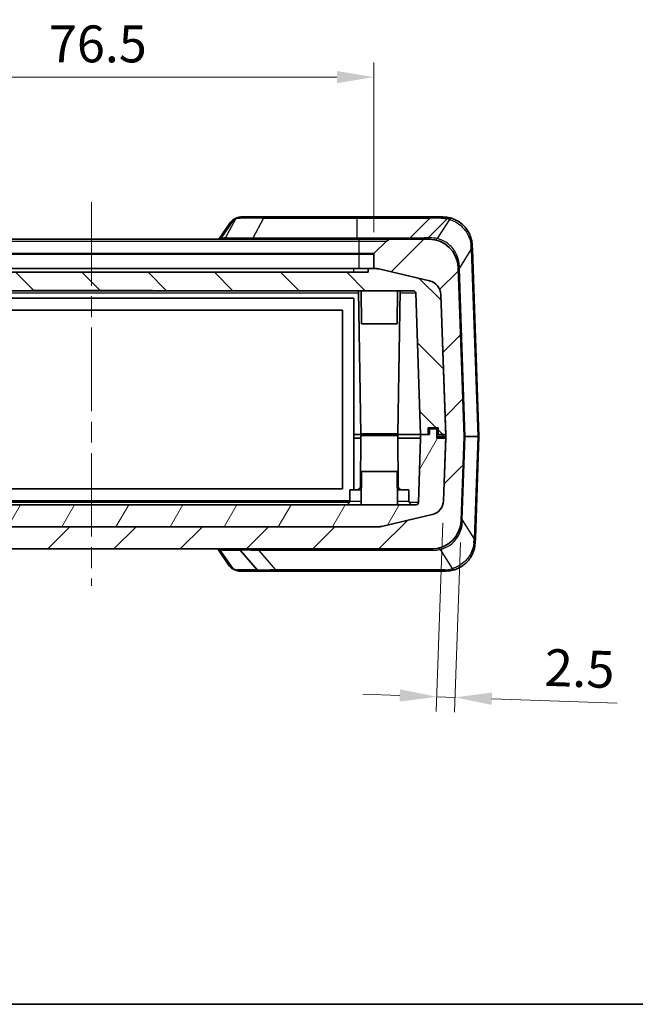
# Model space of a CAD drawing. Units: millimetres. Extents: x 0 to 5875, y 0 to 563.
# Drawn here: x 1027 to 1110, y 0 to 133 of the extents above; entities that cross this region are included whole.
import ezdxf

# ---------------------------------------------------------------- set-up
doc = ezdxf.new("R2010")
doc.units = ezdxf.units.MM
doc.header["$LTSCALE"] = 2
doc.linetypes.add('CHAIN', pattern=[0.3543, 0.2362, -0.0295, 0.0591, -0.0295])
doc.layers.get('Defpoints').update_dxf_attribs({"lineweight": 25})
for name, color, linetype, lineweight in [('Border (ISO)', 7, 'Continuous', 35), ('Centerline (ISO)', 131, 'Continuous', 18), ('Dimension (ISO)', 7, 'Continuous', 18), ('Hatch (ISO)', 1, 'Continuous', 18), ('Visible (ISO)', 7, 'Continuous', 35), ('Visible Narrow (ISO)', 7, 'Continuous', 25)]:
    doc.layers.add(name, color=color, linetype=linetype, lineweight=lineweight)
doc.styles.add('Note Text (TK)', font='txt')
doc.dimstyles.new('Default - Method 1b (TK)', dxfattribs={"dimscale": 2, "dimtxt": 2.5, "dimasz": 2.5, "dimexe": 1, "dimexo": 1.5, "dimgap": 1, "dimtad": 1, "dimtoh": 1, "dimrnd": 1e-08, "dimdsep": 46, "dimtxsty": 'Note Text (TK)', "dimcen": 0.09, "dimdle": 5, "dimclrd": 100, "dimclre": 100, "dimclrt": 7, "dimadec": 1, "dimazin": 1, "dimtfac": 1, "dimtmove": 0, "dimatfit": 3, "dimfxl": 1, "dimtolj": 1, "dimlwd": -1, "dimlwe": -1, "dimarcsym": 0})

# ---------------------------------------------------------------- blocks, each defined once
blk = doc.blocks.new('図面枠 tk図枠')
at = {"layer": 'Border (ISO)'}
blk.add_line((14.5, 8), (405.5, 8), dxfattribs=at)
blk = doc.blocks.new('*D25')
at = {"layer": 'Defpoints', "color": 0}
for p in [(1074.52, 125.68), (998.02, 101.68), (1074.52, 101.68)]:
    blk.add_point(p, dxfattribs=at)
at = {"layer": 'Dimension (ISO)', "color": 100}
for p, q in [((998.02, 104.68), (998.02, 127.68)), ((1074.52, 104.68), (1074.52, 127.68)), ((1003.02, 125.68), (1069.52, 125.68))]:
    blk.add_line(p, q, dxfattribs=at)
for points in [[(1003.02, 126.51), (1003.02, 124.85), (998.02, 125.68)], [(1069.52, 126.51), (1069.52, 124.85), (1074.52, 125.68)]]:
    blk.add_solid(points, dxfattribs=at)
at = {"layer": 'Dimension (ISO)', "color": 7, "insert": (1030.5, 130.18), "char_height": 5, "attachment_point": 4, "style": 'Note Text (TK)'}
blk.add_mtext('\\A1;76.5', dxfattribs=at)
blk = doc.blocks.new('*D27')
at = {"layer": 'Defpoints', "color": 0}
for p in [(1083.97, 68.25), (1086.37, 65.58), (1083.04, 41.69)]:
    blk.add_point(p, dxfattribs=at)
at = {"layer": 'Dimension (ISO)', "color": 100}
for p, q in [((1083.86, 65.25), (1082.97, 39.69)), ((1086.27, 62.59), (1085.47, 39.6)), ((1078.04, 41.86), (1073.05, 42.03)), ((1083.04, 41.69), (1085.54, 41.6)), ((1090.53, 41.42), (1107.53, 40.83))]:
    blk.add_line(p, q, dxfattribs=at)
for points in [[(1078.07, 42.69), (1078.01, 41.03), (1083.04, 41.69)], [(1090.56, 42.26), (1090.5, 40.59), (1085.54, 41.6)]]:
    blk.add_solid(points, dxfattribs=at)
at = {"layer": 'Dimension (ISO)', "color": 7, "insert": (1097.69, 45.68), "char_height": 5, "attachment_point": 4, "rotation": 358, "style": 'Note Text (TK)'}
blk.add_mtext('\\A1;2.5', dxfattribs=at)

msp = doc.modelspace()

# ---------------------------------------------------------------- hatches: boundary and pattern name
at = {"layer": 'Hatch (ISO)'}
h = msp.add_hatch(dxfattribs=at)
h.set_pattern_fill('ANSI31', color=256, scale=50.8, style=0)
h.set_pattern_definition([(45, (773, -16), (-4.49013, 4.49013), [])])
edge = h.paths.add_edge_path()
edge.add_ellipse((997.9213, 101.6814), major_axis=(0.1, 0), ratio=1, start_angle=0, end_angle=45)
edge.add_line((997.992, 101.7521), (996.3142, 103.4299))
edge.add_ellipse((995.6071, 102.7228), major_axis=(0.7071, 0.7071), ratio=1, start_angle=0, end_angle=45)
edge.add_line((995.6071, 103.7228), (990.5682, 103.7228))
edge.add_ellipse((990.5682, 99.7228), major_axis=(0, 4), ratio=1, start_angle=0, end_angle=88)
edge.add_line((986.5706, 99.8624), (985.7713, 76.9728))
edge.add_line((985.7713, 76.9728), (986.169, 65.5832))
edge.add_ellipse((990.1666, 65.7228), major_axis=(-3.9976, -0.1396), ratio=1, start_angle=0, end_angle=88)
edge.add_line((990.1666, 61.7228), (1082.376, 61.7228))
edge.add_ellipse((1082.376, 65.7228), major_axis=(0, -4), ratio=1, start_angle=0, end_angle=88)
edge.add_line((1086.3736, 65.5832), (1086.7713, 76.9728))
edge.add_line((1086.7713, 76.9728), (1085.972, 99.8624))
edge.add_ellipse((1081.9744, 99.7228), major_axis=(3.9976, 0.1396), ratio=1, start_angle=0, end_angle=88)
edge.add_line((1081.9744, 103.7228), (1076.9355, 103.7228))
edge.add_ellipse((1076.9355, 102.7228), major_axis=(0, 1), ratio=1, start_angle=0, end_angle=45)
edge.add_line((1076.2284, 103.4299), (1074.5506, 101.7521))
edge.add_ellipse((1074.6213, 101.6814), major_axis=(-0.0707, 0.0707), ratio=1, start_angle=0, end_angle=45)
edge.add_line((1074.5213, 101.6814), (1074.5213, 99.7228))
edge.add_line((1074.5213, 99.7228), (1074.7467, 99.7228))
edge.add_ellipse((1074.7467, 97.7228), major_axis=(0, 2), ratio=1, start_angle=346.871292, end_angle=360, ccw=False)
edge.add_line((1075.201, 99.6705), (1082.0556, 98.0718))
edge.add_ellipse((1081.6013, 96.1241), major_axis=(0.4543, 1.9477), ratio=1, start_angle=285.128708, end_angle=360, ccw=False)
edge.add_line((1083.6001, 96.1939), (1084.2626, 77.2228))
edge.add_line((1084.2626, 77.2228), (1084.2713, 76.9728))
edge.add_line((1084.2713, 76.9728), (1084.2626, 76.7228))
edge.add_line((1084.2626, 76.7228), (1083.9667, 68.2517))
edge.add_ellipse((1081.968, 68.3215), major_axis=(1.9988, -0.0698), ratio=1, start_angle=285.128708, end_angle=360, ccw=False)
edge.add_line((1082.4222, 66.3738), (1075.5676, 64.7751))
edge.add_ellipse((1075.1134, 66.7228), major_axis=(0.4543, -1.9477), ratio=1, start_angle=346.871292, end_angle=360, ccw=False)
edge.add_line((1075.1134, 64.7228), (997.4292, 64.7228))
edge.add_ellipse((997.4292, 66.7228), major_axis=(0, -2), ratio=1, start_angle=346.871292, end_angle=360, ccw=False)
edge.add_line((996.9749, 64.7751), (990.1203, 66.3738))
edge.add_ellipse((990.5746, 68.3215), major_axis=(-0.4543, -1.9477), ratio=1, start_angle=285.128708, end_angle=360, ccw=False)
edge.add_line((988.5758, 68.2517), (988.4983, 70.4728))
edge.add_line((988.4983, 70.4728), (988.4895, 70.4728))
edge.add_line((988.4895, 70.4728), (988.2981, 70.4728))
edge.add_line((988.2981, 70.4728), (988.1934, 73.4728))
edge.add_line((988.1934, 73.4728), (988.3848, 73.4728))
edge.add_line((988.3848, 73.4728), (988.3935, 73.4728))
edge.add_line((988.3935, 73.4728), (988.28, 76.7228))
edge.add_line((988.28, 76.7228), (988.2713, 76.9728))
edge.add_line((988.2713, 76.9728), (988.28, 77.2228))
edge.add_line((988.28, 77.2228), (988.9425, 96.1939))
edge.add_ellipse((990.9413, 96.1241), major_axis=(-1.9988, 0.0698), ratio=1, start_angle=285.128708, end_angle=360, ccw=False)
edge.add_line((990.487, 98.0718), (997.3416, 99.6705))
edge.add_ellipse((997.7959, 97.7228), major_axis=(-0.4543, 1.9477), ratio=1, start_angle=346.871292, end_angle=360, ccw=False)
edge.add_line((997.7959, 99.7228), (998.0213, 99.7228))
edge.add_line((998.0213, 99.7228), (998.0213, 101.6814))
h = msp.add_hatch(dxfattribs=at)
h.set_pattern_fill('ANSI31', color=256, scale=50.8, angle=90.00021, style=0)
h.set_pattern_definition([(135.0002, (773, -16), (-4.49011, -4.49014), [])])
edge = h.paths.add_edge_path()
edge.add_line((1081.8713, 77.2228), (1081.8713, 78.1228))
edge.add_line((1081.8713, 78.1228), (1083.2713, 78.1228))
edge.add_line((1083.2713, 78.1228), (1083.2713, 77.2228))
edge.add_line((1083.2713, 77.2228), (1084.2626, 77.2228))
edge.add_line((1084.2626, 77.2228), (1084.2713, 77.2228))
edge.add_line((1084.2713, 77.2228), (1083.6088, 96.1939))
edge.add_ellipse((1081.61, 96.1241), major_axis=(1.9988, 0.0698), ratio=1, start_angle=0, end_angle=74.871292)
edge.add_line((1082.0643, 98.0718), (1075.2097, 99.6705))
edge.add_ellipse((1074.7554, 97.7228), major_axis=(0.4543, 1.9477), ratio=1, start_angle=0, end_angle=13.128708)
edge.add_line((1074.7554, 99.7228), (1074.7467, 99.7228))
edge.add_line((1074.7467, 99.7228), (1074.5213, 99.7228))
edge.add_line((1074.5213, 99.7228), (1073.7713, 99.7228))
edge.add_line((1073.7713, 99.7228), (1073.7713, 99.2228))
edge.add_line((1073.7713, 99.2228), (998.7713, 99.2228))
edge.add_line((998.7713, 99.2228), (998.7713, 99.7228))
edge.add_line((998.7713, 99.7228), (998.0213, 99.7228))
edge.add_line((998.0213, 99.7228), (997.7959, 99.7228))
edge.add_line((997.7959, 99.7228), (997.7871, 99.7228))
edge.add_ellipse((997.7871, 97.7228), major_axis=(0, 2), ratio=1, start_angle=0, end_angle=13.128708)
edge.add_line((997.3329, 99.6705), (990.4783, 98.0718))
edge.add_ellipse((990.9326, 96.1241), major_axis=(-0.4543, 1.9477), ratio=1, start_angle=0, end_angle=74.871292)
edge.add_line((988.9338, 96.1939), (988.2713, 77.2228))
edge.add_line((988.2713, 77.2228), (988.28, 77.2228))
edge.add_line((988.28, 77.2228), (989.2713, 77.2228))
edge.add_line((989.2713, 77.2228), (989.2713, 78.1228))
edge.add_line((989.2713, 78.1228), (990.6713, 78.1228))
edge.add_line((990.6713, 78.1228), (990.6713, 77.2228))
edge.add_line((990.6713, 77.2228), (991.6713, 77.2228))
edge.add_line((991.6713, 77.2228), (992.3421, 96.4333))
edge.add_ellipse((992.6419, 96.4228), major_axis=(-0.2998, 0.0105), ratio=1, start_angle=272, end_angle=360, ccw=False)
edge.add_line((992.6419, 96.7228), (1028.0213, 96.7228))
edge.add_line((1028.0213, 96.7228), (1028.0213, 96.7428))
edge.add_line((1028.0213, 96.7428), (1044.5213, 96.7428))
edge.add_line((1044.5213, 96.7428), (1044.5213, 96.7228))
edge.add_line((1044.5213, 96.7228), (1079.9006, 96.7228))
edge.add_ellipse((1079.9006, 96.4228), major_axis=(0, 0.3), ratio=1, start_angle=272, end_angle=360, ccw=False)
edge.add_line((1080.2004, 96.4333), (1080.8713, 77.2228))
edge.add_line((1080.8713, 77.2228), (1081.8713, 77.2228))
h = msp.add_hatch(dxfattribs=at)
h.set_pattern_fill('ANSI31', color=256, scale=50.8, angle=14.999978, style=0)
h.set_pattern_definition([(60, (773, -16), (-5.49926, 3.175), [])])
edge = h.paths.add_edge_path()
edge.add_line((1080.8713, 77.2228), (1080.8713, 76.7228))
edge.add_line((1080.8713, 76.7228), (1080.5671, 68.0123))
edge.add_ellipse((1080.2673, 68.0228), major_axis=(0.2998, -0.0105), ratio=1, start_angle=272, end_angle=360, ccw=False)
edge.add_line((1080.2673, 67.7228), (992.2753, 67.7228))
edge.add_ellipse((992.2753, 68.0228), major_axis=(0, -0.3), ratio=1, start_angle=272, end_angle=360, ccw=False)
edge.add_line((991.9755, 68.0123), (991.6713, 76.7228))
edge.add_line((991.6713, 76.7228), (991.6713, 77.2228))
edge.add_line((991.6713, 77.2228), (990.6713, 77.2228))
edge.add_line((990.6713, 77.2228), (990.4713, 77.2228))
edge.add_line((990.4713, 77.2228), (990.4713, 78.0228))
edge.add_line((990.4713, 78.0228), (989.4713, 78.0228))
edge.add_line((989.4713, 78.0228), (989.4713, 76.7228))
edge.add_line((989.4713, 76.7228), (988.28, 76.7228))
edge.add_line((988.28, 76.7228), (988.2713, 76.7228))
edge.add_line((988.2713, 76.7228), (988.3848, 73.4728))
edge.add_line((988.3848, 73.4728), (988.4895, 70.4728))
edge.add_line((988.4895, 70.4728), (988.5671, 68.2517))
edge.add_ellipse((990.5659, 68.3215), major_axis=(-1.9988, -0.0698), ratio=1, start_angle=0, end_angle=74.871292)
edge.add_line((990.1116, 66.3738), (996.9662, 64.7751))
edge.add_ellipse((997.4205, 66.7228), major_axis=(-0.4543, -1.9477), ratio=1, start_angle=0, end_angle=13.128708)
edge.add_line((997.4205, 64.7228), (997.4292, 64.7228))
edge.add_line((997.4292, 64.7228), (1075.1134, 64.7228))
edge.add_line((1075.1134, 64.7228), (1075.1221, 64.7228))
edge.add_ellipse((1075.1221, 66.7228), major_axis=(0, -2), ratio=1, start_angle=0, end_angle=13.128708)
edge.add_line((1075.5764, 64.7751), (1082.431, 66.3738))
edge.add_ellipse((1081.9767, 68.3215), major_axis=(0.4543, -1.9477), ratio=1, start_angle=0, end_angle=74.871292)
edge.add_line((1083.9755, 68.2517), (1084.2713, 76.7228))
edge.add_line((1084.2713, 76.7228), (1084.2626, 76.7228))
edge.add_line((1084.2626, 76.7228), (1083.0713, 76.7228))
edge.add_line((1083.0713, 76.7228), (1083.0713, 78.0228))
edge.add_line((1083.0713, 78.0228), (1082.0713, 78.0228))
edge.add_line((1082.0713, 78.0228), (1082.0713, 77.2228))
edge.add_line((1082.0713, 77.2228), (1081.8713, 77.2228))
edge.add_line((1081.8713, 77.2228), (1080.8713, 77.2228))

# ---------------------------------------------------------------- linework, layer by layer
at = {"layer": 'Centerline (ISO)', "linetype": 'CHAIN', "ltscale": 23.990969}
msp.add_line((1036.2713, 108.7228), (1036.2713, 56.7228), dxfattribs=at)
at = {"layer": 'Visible (ISO)'}
for p, q in [((1055.0154, 105.8942), (1053.5364, 103.7228)), ((1059.559, 106.7228), (1056.6937, 106.7228)), ((1072.2713, 106.7228), (1059.559, 106.7228)), ((1082.4784, 106.7228), (1072.2713, 106.7228)), ((1082.1248, 106.5763), (1079.4177, 103.8692)), ((1083.8696, 106.7228), (1082.4784, 106.7228)), ((1072.5213, 103.7228), (1000.0213, 103.7228)), ((1076.9355, 103.7228), (1072.5213, 103.7228)), ((1076.2284, 103.4299), (1074.5506, 101.7521)), ((1081.9744, 103.7228), (1076.9355, 103.7228)), ((1087.8672, 102.8624), (1087.8865, 102.3091)), ((1074.5213, 101.6814), (1074.5213, 99.7228)), ((1088.7713, 76.9728), (1087.8865, 102.3091)), ((1073.7713, 99.2228), (998.7713, 99.2228)), ((1000.7713, 99.7228), (1071.7713, 99.7228)), ((1071.7713, 99.7228), (1073.7713, 99.7228)), ((1074.7554, 99.7228), (1073.7713, 99.7228)), ((1073.7713, 99.7228), (1073.7713, 99.2228)), ((1074.5213, 99.7228), (1074.7467, 99.7228)), ((1075.201, 99.6705), (1082.0556, 98.0718)), ((1082.0643, 98.0718), (1075.2097, 99.6705)), ((1086.7713, 76.9728), (1085.972, 99.8624)), ((992.6419, 96.7228), (1028.0213, 96.7228)), ((1044.5213, 96.7228), (1028.0213, 96.7228)), ((1044.5213, 96.7228), (1079.9006, 96.7228)), ((1072.7713, 77.3228), (1072.4327, 96.7228)), ((1072.8713, 92.2228), (1072.7927, 96.7228)), ((1077.6713, 92.2228), (1077.7498, 96.7228)), ((1077.7713, 77.3228), (1078.1099, 96.7228)), ((1080.2004, 96.4333), (1080.8713, 77.2228)), ((1083.6001, 96.1939), (1084.2713, 76.9728)), ((1084.2713, 77.2228), (1083.6088, 96.1939)), ((1000.7213, 95.7228), (1071.8213, 95.7228)), ((1071.8213, 95.7228), (1071.8213, 77.2228)), ((1002.2713, 94.0728), (1070.2713, 94.0728)), ((1070.2713, 94.0728), (1070.2713, 69.8728)), ((1077.6713, 92.2228), (1072.8713, 92.2228)), ((1081.8713, 77.2228), (1081.8713, 78.1228)), ((1081.8713, 78.1228), (1083.2713, 78.1228)), ((1083.0713, 78.0228), (1082.0713, 78.0228)), ((1082.0713, 78.0228), (1082.0713, 77.2228)), ((1083.0713, 76.7228), (1083.0713, 78.0228)), ((1083.2713, 78.1228), (1083.2713, 77.2228)), ((1073.8713, 77.2228), (1071.8213, 77.2228)), ((1071.8213, 77.2228), (1073.8713, 77.2228)), ((1071.8213, 76.7228), (1071.8213, 77.2228)), ((1071.8213, 76.7228), (1072.7678, 76.7228)), ((1071.8213, 76.7228), (1071.8213, 69.7228)), ((1072.7713, 77.1228), (1072.711, 70.2184)), ((1077.7713, 77.3228), (1072.7713, 77.3228)), ((1072.7713, 77.1228), (1077.7713, 77.1228)), ((1073.8713, 77.2228), (1080.8713, 77.2228)), ((1073.8713, 77.2228), (1080.8713, 77.2228)), ((1077.7713, 77.1228), (1077.8315, 70.2184)), ((1080.8713, 76.7228), (1077.7748, 76.7228)), ((1080.8713, 76.7228), (1080.5671, 68.0123)), ((1080.8713, 77.2228), (1081.8713, 77.2228)), ((1080.8713, 77.2228), (1080.8713, 76.7228)), ((1082.0713, 77.2228), (1080.8713, 77.2228)), ((1083.1713, 77.2228), (1083.0713, 77.2228)), ((1083.8769, 76.9728), (1083.0713, 76.9728)), ((1084.2713, 76.7228), (1083.0713, 76.7228)), ((1083.2713, 77.2228), (1083.1713, 77.2228)), ((1083.2713, 77.2228), (1084.2713, 77.2228)), ((1084.2713, 76.9728), (1083.8769, 76.9728)), ((1084.2713, 76.9728), (1083.9667, 68.2517)), ((1083.9755, 68.2517), (1084.2713, 76.7228)), ((1086.3736, 65.5832), (1086.7713, 76.9728)), ((1086.9176, 76.9728), (1086.7713, 76.9728)), ((1088.6249, 76.9728), (1086.9176, 76.9728)), ((1088.2881, 63.1365), (1088.7713, 76.9728)), ((1088.7713, 76.9728), (1088.6249, 76.9728)), ((1072.8713, 72.2228), (1072.7927, 67.7228)), ((1072.8713, 72.2228), (1077.6713, 72.2228)), ((1077.6713, 72.2228), (1077.7498, 67.7228)), ((1070.2713, 69.8728), (1002.2713, 69.8728)), ((1071.2713, 69.7228), (1071.2582, 68.2184)), ((1072.8276, 69.7228), (1071.2713, 69.7228)), ((1079.2713, 69.7228), (1077.7149, 69.7228)), ((1079.2713, 69.7228), (1079.2844, 68.2184)), ((1071.2582, 68.2228), (1001.2844, 68.2228)), ((1080.2673, 67.7228), (992.2753, 67.7228)), ((1082.4222, 66.3738), (1075.5676, 64.7751)), ((1075.5764, 64.7751), (1082.431, 66.3738)), ((997.4205, 64.7228), (1075.1221, 64.7228)), ((1075.1134, 64.7228), (997.4292, 64.7228)), ((1088.2881, 63.1365), (1088.2688, 62.5832)), ((990.1666, 61.7228), (1082.376, 61.7228)), ((1053.37, 61.7228), (1054.8491, 59.5513)), ((1058.7349, 58.8944), (1056.4208, 61.5512)), ((1056.3816, 58.7228), (1059.112, 58.7228)), ((1059.112, 58.7228), (1061.3485, 58.7228)), ((1061.3485, 58.7228), (1084.2712, 58.7228))]:
    msp.add_line(p, q, dxfattribs=at)
for centre, radius, start, end in [((1082.4784, 106.2228), 0.5, 90, 135), ((1083.8696, 102.7228), 4, 72.680579, 77.457464), ((1076.9355, 102.7228), 1, 90, 135), ((1079.0642, 104.2228), 0.5, 270, 315), ((1081.9744, 99.7228), 4, 2, 90), ((1074.6213, 101.6814), 0.1, 135, 180), ((1074.7467, 97.7228), 2, 76.871292, 90), ((1074.7554, 97.7228), 2, 76.871292, 90), ((1081.6013, 96.1241), 2, 2, 76.871292), ((1081.61, 96.1241), 2, 2, 76.871292), ((1079.9006, 96.4228), 0.3, 2, 90), ((1072.2111, 70.2228), 0.5, 270, 359.5), ((1078.3315, 70.2228), 0.5, 180.5, 270), ((1070.7582, 68.2228), 0.5, 270, 359.5), ((1079.7844, 68.2228), 0.5, 180.5, 270), ((1081.968, 68.3215), 2, 283.128708, 358), ((1081.9767, 68.3215), 2, 283.128708, 358), ((1080.2673, 68.0228), 0.3, 270, 358), ((1082.376, 65.7228), 4, 270, 358), ((1075.1134, 66.7228), 2, 270, 283.128708), ((1075.1221, 66.7228), 2, 270, 283.128708), ((1056.0437, 61.2228), 0.5, 41.057232, 90), ((1059.112, 59.2228), 0.5, 221.057232, 270), ((1084.2712, 62.7228), 4, 270, 287.319421)]:
    msp.add_arc(centre, radius, start, end, dxfattribs=at)
for points, knots in [([(1055.7652, 106.5217), (1055.7054, 106.4954), (1055.6468, 106.4658), (1055.5331, 106.4001), (1055.4779, 106.3639), (1055.3719, 106.2852), (1055.3211, 106.2426), (1055.2247, 106.1519), (1055.179, 106.1036), (1055.0931, 106.0024), (1055.0529, 105.9493), (1055.0154, 105.8942)], [0, 0, 0, 0, 0.023462624, 0.023462624, 0.046925248, 0.046925248, 0.070387872, 0.070387872, 0.093850496, 0.093850496, 0.11731312, 0.11731312, 0.11731312, 0.11731312]), ([(1055.7652, 106.5217), (1055.7803, 106.5283), (1055.7953, 106.5348), (1055.8252, 106.5475), (1055.8401, 106.5537), (1055.8697, 106.5658), (1055.8844, 106.5717), (1055.9138, 106.5833), (1055.9284, 106.5889), (1055.9575, 106.5998), (1055.972, 106.6051), (1055.9864, 106.6102)], [-0.7162345659, -0.7162345659, -0.7162345659, -0.7162345659, -0.6995600911, -0.6995600911, -0.6828856162, -0.6828856162, -0.6662111414, -0.6662111414, -0.6495366666, -0.6495366666, -0.6328621917, -0.6328621917, -0.6328621917, -0.6328621917]), ([(1055.9864, 106.6102), (1056.0328, 106.6267), (1056.0794, 106.6411), (1056.173, 106.6659), (1056.22, 106.6764), (1056.3143, 106.694), (1056.3615, 106.7011), (1056.4562, 106.7122), (1056.5036, 106.7162), (1056.5986, 106.7215), (1056.6461, 106.7228), (1056.6937, 106.7228)], [0, 0, 0, 0, 0.0187510201, 0.0187510201, 0.0375020402, 0.0375020402, 0.0562530603, 0.0562530603, 0.0750040804, 0.0750040804, 0.0937551005, 0.0937551005, 0.0937551005, 0.0937551005]), ([(1084.7383, 106.6273), (1084.5894, 106.6605), (1084.4423, 106.6843), (1084.1526, 106.7154), (1084.0099, 106.7228), (1083.8696, 106.7228)], [-0.0937551005, -0.0937551005, -0.0937551005, -0.0937551005, -0.0468775503, -0.0468775503, 0, 0, 0, 0]), ([(1087.8672, 102.8624), (1087.8468, 103.4471), (1087.6948, 104.0302), (1087.2002, 104.9934), (1086.8891, 105.3901), (1086.253, 105.9565), (1085.9486, 106.1575), (1085.4462, 106.4053), (1085.2512, 106.4819), (1085.0604, 106.5414)], [-0.450903266, -0.450903266, -0.450903266, -0.450903266, -0.296396676, -0.296396676, -0.16466482, -0.16466482, -0.063332623, -0.063332623, 0, 0, 0, 0]), ([(1085.462, 58.9042), (1085.6627, 58.9667), (1085.868, 59.0483), (1086.3958, 59.3142), (1086.7145, 59.5316), (1087.372, 60.1453), (1087.6865, 60.5753), (1088.1258, 61.5311), (1088.2504, 62.0566), (1088.2688, 62.5832)], [0, 0, 0, 0, 0.066611203, 0.066611203, 0.173189127, 0.173189127, 0.311740428, 0.311740428, 0.450898735, 0.450898735, 0.450898735, 0.450898735]), ([(1054.8491, 59.5513), (1054.8866, 59.4963), (1054.9268, 59.4432), (1055.0126, 59.342), (1055.0583, 59.2937), (1055.1548, 59.203), (1055.2055, 59.1604), (1055.3115, 59.0817), (1055.3667, 59.0455), (1055.4805, 58.9798), (1055.5391, 58.9502), (1055.5989, 58.9239)], [0.333582718, 0.333582718, 0.333582718, 0.333582718, 0.357046773, 0.357046773, 0.380510828, 0.380510828, 0.403974883, 0.403974883, 0.427438938, 0.427438938, 0.450902992, 0.450902992, 0.450902992, 0.450902992]), ([(1056.3816, 58.7228), (1056.328, 58.7228), (1056.2758, 58.7266), (1056.1727, 58.7399), (1056.1217, 58.7493), (1056.0196, 58.7728), (1055.9685, 58.7868), (1055.8653, 58.8191), (1055.8131, 58.8373), (1055.7073, 58.8776), (1055.6536, 58.8998), (1055.5989, 58.9239)], [0.413953647, 0.413953647, 0.413953647, 0.413953647, 0.474409831, 0.474409831, 0.534866015, 0.534866015, 0.595322198, 0.595322198, 0.655778382, 0.655778382, 0.716234566, 0.716234566, 0.716234566, 0.716234566])]:
    msp.add_open_spline(points, degree=3, knots=knots, dxfattribs=at)
at = {"layer": 'Visible Narrow (ISO)'}
for p, q in [((1053.8403, 103.782), (1055.6184, 106.3925)), ((1054.4458, 103.8944), (1055.806, 106.4677)), ((1059.559, 106.5763), (1058.128, 103.8692)), ((1059.559, 106.5763), (1059.559, 106.7228)), ((1059.559, 106.5763), (1072.2713, 106.5763)), ((1072.2713, 106.5763), (1072.2713, 106.7228)), ((1072.2713, 106.5763), (1082.1248, 106.5763)), ((1072.2713, 103.8692), (1072.2713, 106.5763)), ((1081.9121, 103.8944), (1084.4854, 106.4677)), ((1084.7673, 106.3925), (1083.1181, 103.782)), ((1000.0213, 103.4299), (1072.5213, 103.4299)), ((1054.4458, 103.8944), (1054.3602, 103.8944)), ((1058.128, 103.7228), (1058.128, 103.8692)), ((1072.2713, 103.8692), (1058.128, 103.8692)), ((1072.2713, 103.7228), (1072.2713, 103.8692)), ((1079.4177, 103.8692), (1072.2713, 103.8692)), ((1072.5213, 103.4299), (1072.5213, 103.7228)), ((1072.5213, 103.4299), (1076.2284, 103.4299)), ((1072.5213, 101.7521), (1072.5213, 103.4299)), ((1082.1187, 103.8944), (1081.9121, 103.8944)), ((1072.5213, 101.7521), (1000.0213, 101.7521)), ((1000.0213, 101.6814), (1072.5213, 101.6814)), ((1072.5213, 101.7521), (1072.5213, 101.6814)), ((1074.5506, 101.7521), (1072.5213, 101.7521)), ((1072.5213, 101.6814), (1074.5213, 101.6814)), ((1072.5213, 99.7228), (1072.5213, 101.6814)), ((1086.1223, 99.7482), (1087.7402, 102.3091)), ((1087.7402, 102.3091), (1088.6249, 76.9728)), ((1071.7713, 99.7228), (1071.7713, 99.2228)), ((1086.9176, 76.9728), (1086.1223, 99.7482)), ((1000.1049, 96.4333), (1072.4377, 96.4333)), ((1028.0213, 96.7228), (1028.0213, 96.7428)), ((1044.5213, 96.7428), (1028.0213, 96.7428)), ((1044.5213, 96.7228), (1044.5213, 96.7428)), ((1078.1049, 96.4333), (1080.2004, 96.4333)), ((1081.9713, 77.2228), (1081.9713, 78.1228)), ((1083.1713, 77.2228), (1083.1713, 78.1228)), ((1073.8713, 77.3228), (1073.8713, 77.2228)), ((1073.8713, 77.1228), (1073.8713, 77.2228)), ((1086.5239, 65.6974), (1086.9176, 76.9728)), ((1088.6249, 76.9728), (1088.1418, 63.1365)), ((1072.711, 70.2184), (1072.8363, 70.2184)), ((1077.7063, 70.2184), (1077.8315, 70.2184)), ((1071.2582, 68.2184), (1072.8014, 68.2184)), ((1077.7412, 68.2184), (1079.2844, 68.2184)), ((1071.2117, 68.0123), (1001.3309, 68.0123)), ((1080.5671, 68.0123), (1079.3309, 68.0123)), ((1088.1418, 63.1365), (1086.5239, 65.6974)), ((1055.4521, 59.0531), (1053.674, 61.6636)), ((1054.1939, 61.5512), (1056.4208, 61.5512)), ((1058.89, 61.5512), (1082.5203, 61.5512)), ((1058.89, 61.5512), (1061.2042, 58.8944)), ((1083.5197, 61.6636), (1085.1689, 59.0531)), ((1058.7349, 58.8944), (1056.0333, 58.8944)), ((1084.1269, 58.8944), (1061.2042, 58.8944))]:
    msp.add_line(p, q, dxfattribs=at)
for centre, radius, start, end in [((1083.7254, 103.0512), 3.5, 72.680579, 77.457464), ((1082.1187, 99.3944), 4.5, 77.167749, 90), ((1082.5203, 66.0512), 4.5, 270, 282.832251), ((1084.1269, 62.3944), 3.5, 270, 287.319421)]:
    msp.add_arc(centre, radius, start, end, dxfattribs=at)
for centre, major_axis, ratio, start_param, end_param in [((1055.9667, 106.0641), (-0.2015, 0.4576), 0.79086282, 0, 0.49100763), ((1052.8998, 103.0512), (3.532, 3.4206), 0.20988519, 0.43233096, 0.51570333), ((1056.1543, 106.1393), (-0.1679, 0.471), 0.83367345, 0, 0.54980008), ((1056.6937, 106.2228), (0, 0.5), 0.7853405, 0, 0.76859135), ((1083.8696, 106.2228), (0, 0.5), 0.61906405, 0, 0.76859135), ((1084.6297, 106.1393), (0.1086, 0.4881), 0.52018201, 0, 0.95394214), ((1084.9116, 106.0641), (0.1488, 0.4773), 0.56010209, 0, 0.9990189), ((1053.492, 104.1104), (0.1703, -0.4701), 0.83117356, 0.36841534, 0.54566623), ((1050.1176, 99.3944), (4.5412, 4.3979), 0.20988519, 0.21342241, 0.43738744), ((1054.0119, 104.2228), (0, -0.5), 0.92387953, 0, 0.85421244), ((1054.0975, 104.2228), (0, -0.5), 0.92387953, 0, 0.85421244), ((1081.7679, 104.2228), (0, -0.5), 0.38268343, 0, 0.85421244), ((1081.9744, 104.2228), (0, -0.5), 0.38268343, 0, 0.85421244), ((1082.9738, 104.1104), (-0.111, -0.4875), 0.52278546, 0, 0.95657902), ((1087.3675, 102.8449), (0.4997, 0.0174), 0.11005574, 0, 0.86359854), ((1087.2613, 105.886), (0.6352, -6.4804), 0.02353956, 0.98378666, 1.08929077), ((1087.3868, 102.2917), (0.4997, 0.0174), 0.01445433, 0, 0.78489353), ((1086.4717, 99.8798), (-0.4997, -0.0174), 0.03127273, 0, 0.79757123), ((1086.4756, 99.7656), (-0.4997, -0.0174), 0.01445433, 0, 0.78489353), ((1086.3143, 104.3869), (-0.1475, -7.72), 0.0167401, 5.33986355, 5.35729548), ((1086.8732, 65.5657), (-0.4997, 0.0174), 0.03127273, 5.48561408, 6.28318531), ((1086.8772, 65.6799), (-0.4997, 0.0174), 0.01445433, 5.49829177, 6.28318531), ((1086.7159, 61.0587), (-0.1475, 7.72), 0.0167401, 0.92588983, 0.94332176), ((1087.6629, 59.5596), (0.6352, 6.4804), 0.02353956, 5.19389454, 5.29939865), ((1087.7884, 63.1539), (0.4997, -0.0174), 0.01445433, 5.49829177, 6.28318531), ((1053.3256, 61.3352), (0.1703, 0.4701), 0.83117356, 5.73751908, 5.91476997), ((1049.9513, 66.0512), (4.5412, -4.3979), 0.20988519, 5.84579787, 6.06976289), ((1053.8456, 61.2228), (0, 0.5), 0.92387953, 5.42897287, 6.28318531), ((1058.7457, 61.2228), (0, 0.5), 0.38268343, 5.42897287, 6.28318531), ((1082.376, 61.2228), (0, 0.5), 0.38268343, 5.42897287, 6.28318531), ((1083.3754, 61.3352), (-0.111, 0.4875), 0.52278546, 5.32660629, 6.28318531), ((1087.7691, 62.6006), (0.4997, -0.0174), 0.11005574, 5.41958677, 6.28318531), ((1055.8004, 59.3815), (-0.2015, -0.4576), 0.79086282, 5.79217767, 6.28318531), ((1052.7334, 62.3944), (3.532, -3.4206), 0.20988519, 5.76748197, 6.06976289), ((1056.3816, 59.2228), (0, -0.5), 0.92387953, 5.42897287, 6.28318531), ((1061.3485, 59.2228), (0, -0.5), 0.38268343, 5.42897287, 6.28318531), ((1084.2712, 59.2228), (0, -0.5), 0.38268343, 5.42897287, 6.28318531), ((1085.3132, 59.3815), (0.1488, -0.4773), 0.56010209, 5.28416641, 6.28318531)]:
    msp.add_ellipse(centre, major_axis=major_axis, ratio=ratio, start_param=start_param, end_param=end_param, dxfattribs=at)
for points, knots in [([(1055.0155, 105.8941), (1055.0823, 105.9921), (1055.1575, 106.079), (1055.3522, 106.2532), (1055.4777, 106.3321), (1055.6184, 106.3925)], [-0.11731312, -0.11731312, -0.11731312, -0.11731312, -0.066614737, -0.066614737, 0, 0, 0, 0]), ([(1055.806, 106.4677), (1055.9005, 106.5042), (1056, 106.5311), (1056.2057, 106.5685), (1056.312, 106.5789), (1056.4207, 106.5822)], [0, 0, 0, 0, 0.0468775503, 0.0468775503, 0.0937551005, 0.0937551005, 0.0937551005, 0.0937551005]), ([(1056.4207, 106.5822), (1056.5343, 106.5857), (1056.6566, 106.5885), (1057.2447, 106.5984), (1057.7988, 106.5994), (1058.7722, 106.5913), (1059.1639, 106.5857), (1059.559, 106.5763)], [0, 0, 0, 0, 0.048983789, 0.048983789, 0.221642327, 0.221642327, 0.329553913, 0.329553913, 0.329553913, 0.329553913]), ([(1082.1248, 106.5763), (1082.1342, 106.5857), (1082.1998, 106.5913), (1082.5072, 106.5994), (1082.832, 106.5984), (1083.3854, 106.5885), (1083.5161, 106.5857), (1083.6545, 106.5822)], [-0.329556517, -0.329556517, -0.329556517, -0.329556517, -0.22164493, -0.22164493, -0.048986393, -0.048986393, 0, 0, 0, 0]), ([(1083.6545, 106.5822), (1083.7869, 106.5789), (1083.9222, 106.5685), (1084.1991, 106.5311), (1084.3406, 106.5042), (1084.4854, 106.4677)], [0, 0, 0, 0, 0.0468775503, 0.0468775503, 0.0937551005, 0.0937551005, 0.0937551005, 0.0937551005]), ([(1084.7673, 106.3925), (1084.9594, 106.3351), (1085.1559, 106.2609), (1085.6635, 106.0213), (1085.9723, 105.8273), (1086.6227, 105.2834), (1086.9448, 104.9042), (1087.4708, 103.9906), (1087.6442, 103.4414), (1087.6907, 102.8981)], [0, 0, 0, 0, 0.063332623, 0.063332623, 0.16466482, 0.16466482, 0.296396676, 0.296396676, 0.450903266, 0.450903266, 0.450903266, 0.450903266]), ([(1058.128, 103.8692), (1057.5752, 103.8565), (1057.0178, 103.8503), (1055.9279, 103.8467), (1055.4118, 103.8507), (1054.7787, 103.8694), (1054.5842, 103.8796), (1054.4458, 103.8944)], [0, 0, 0, 0, 0.180337332, 0.180337332, 0.386145678, 0.386145678, 0.514775895, 0.514775895, 0.514775895, 0.514775895]), ([(1081.9121, 103.8944), (1081.6629, 103.8844), (1081.4228, 103.8765), (1080.836, 103.86), (1080.5124, 103.8539), (1079.8989, 103.8467), (1079.6493, 103.8473), (1079.4446, 103.8565), (1079.4102, 103.8617), (1079.4177, 103.8692)], [0, 0, 0, 0, 0.087161265, 0.087161265, 0.226619289, 0.226619289, 0.407914721, 0.407914721, 0.514775896, 0.514775896, 0.514775896, 0.514775896]), ([(1086.123, 99.8565), (1086.125, 100.1366), (1086.1, 100.4144), (1085.9669, 101.1173), (1085.8175, 101.5309), (1085.3386, 102.392), (1084.9672, 102.8102), (1084.0976, 103.457), (1083.5961, 103.6722), (1083.1181, 103.782)], [0, 0, 0, 0, 0.088688439, 0.088688439, 0.230589941, 0.230589941, 0.415061893, 0.415061893, 0.609359665, 0.609359665, 0.609359665, 0.609359665]), ([(1083.5197, 61.6636), (1083.695, 61.7038), (1083.8735, 61.7577), (1084.5538, 62.0215), (1085.0491, 62.3421), (1085.8702, 63.22), (1086.1884, 63.7798), (1086.4727, 64.7762), (1086.5275, 65.1802), (1086.5246, 65.5891)], [-0.609368388, -0.609368388, -0.609368388, -0.609368388, -0.53811899, -0.53811899, -0.336644852, -0.336644852, -0.129478789, -0.129478789, 0, 0, 0, 0]), ([(1056.4208, 61.5512), (1056.4058, 61.5684), (1056.5141, 61.5777), (1056.9895, 61.5866), (1057.384, 61.585), (1058.1822, 61.5712), (1058.526, 61.5631), (1058.89, 61.5512)], [0, 0, 0, 0, 0.183769259, 0.183769259, 0.388119219, 0.388119219, 0.515837944, 0.515837944, 0.515837944, 0.515837944]), ([(1088.0923, 62.5475), (1088.0504, 62.0581), (1087.906, 61.5639), (1087.4347, 60.6588), (1087.108, 60.2482), (1086.4348, 59.6593), (1086.1113, 59.4495), (1085.5778, 59.1924), (1085.371, 59.1135), (1085.1689, 59.0531)], [-0.450898735, -0.450898735, -0.450898735, -0.450898735, -0.311740428, -0.311740428, -0.173189127, -0.173189127, -0.066611203, -0.066611203, 0, 0, 0, 0]), ([(1061.2042, 58.8944), (1060.7001, 58.8768), (1060.246, 58.8679), (1059.4447, 58.859), (1059.1214, 58.8604), (1058.8128, 58.8739), (1058.7458, 58.8819), (1058.7349, 58.8944)], [0, 0, 0, 0, 0.149691854, 0.149691854, 0.320108928, 0.320108928, 0.426619599, 0.426619599, 0.426619599, 0.426619599])]:
    msp.add_open_spline(points, degree=3, knots=knots, dxfattribs=at)
for points in [[(1053.8403, 103.782), (1053.793, 103.7648), (1053.7475, 103.7451), (1053.7039, 103.7228)], [(1083.8697, 77.2228), (1083.8721, 77.1395), (1083.8745, 77.0561), (1083.8769, 76.9728)], [(1083.8769, 76.9728), (1083.8745, 76.8895), (1083.8721, 76.8061), (1083.8697, 76.7228)], [(1053.5375, 61.7231), (1053.5812, 61.7006), (1053.6267, 61.6808), (1053.674, 61.6636)], [(1055.4521, 59.0531), (1055.2043, 59.1594), (1055.0036, 59.3247), (1054.8491, 59.5513)]]:
    msp.add_open_spline(points, degree=3, dxfattribs=at)

# ---------------------------------------------------------------- block references
at = {"xscale": 2, "yscale": 2, "zscale": 2}
msp.add_blockref('図面枠 tk図枠', (773, -16), dxfattribs=at)

# ---------------------------------------------------------------- dimensions: what is measured, and where the dimension line sits
at = {"layer": 'Dimension (ISO)', "color": 100}
dim = msp.add_linear_dim(base=(1074.5213, 125.6814), p1=(998.0213, 101.6814), p2=(1074.5213, 101.6814), dimstyle='Default - Method 1b (TK)', override={"dimgap": 1, "dimtoh": 0, "dimdec": 2, "dimtol": 0, "dimlim": 0, "dimtp": 0, "dimtm": 0, "dimtdec": 2, "dimtofl": 0, "dimatfit": 1}, dxfattribs=at)
dim.commit()
dim.dimension.update_dxf_attribs({"geometry": '*D25', "text_midpoint": (1036.2713, 125.6814), "dimtype": 160})
dim = msp.add_linear_dim(base=(1083.039, 41.685), p1=(1086.3736, 65.5832), p2=(1083.9667, 68.2517), angle=358, dimstyle='Default - Method 1b (TK)', override={"dimgap": 1, "dimtoh": 0, "dimdec": 2, "dimtol": 0, "dimlim": 0, "dimtp": 0, "dimtm": 0, "dimtdec": 2, "dimtofl": 1, "dimatfit": 1}, dxfattribs=at)
dim.commit()
dim.dimension.update_dxf_attribs({"geometry": '*D27', "text_midpoint": (1101.5319, 41.0392), "dimtype": 160})

doc.saveas('drawing.dxf')
